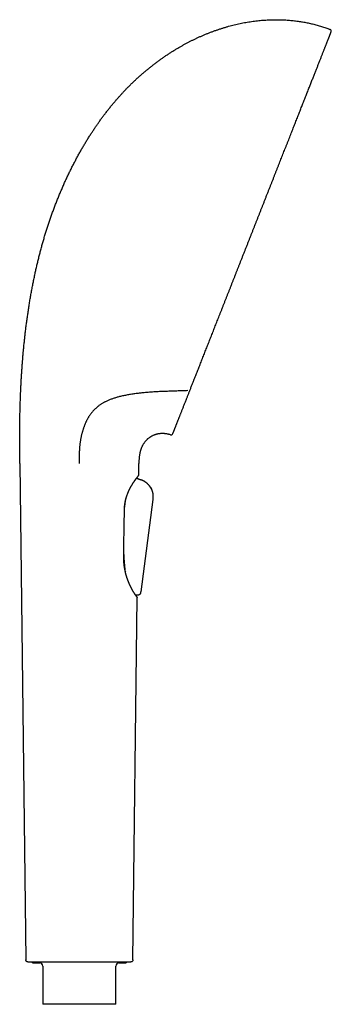
# Model space of a CAD drawing. Units: millimetres. Extents: x 8 to 614, y 12 to 646.
# Drawn here: x 535 to 614, y 397 to 646 of the extents above; entities that cross this region are included whole.
import ezdxf

# ---------------------------------------------------------------- set-up
doc = ezdxf.new("R2010")
doc.units = ezdxf.units.MM

msp = doc.modelspace()

# ---------------------------------------------------------------- linework, layer by layer
at = {"color": 7, "linetype": 'Continuous', "lineweight": 30}
for p, q in [((535.43, 533.63), (536.93, 408.21)), ((565.4, 530.69), (565.43, 533.63)), ((564.88, 529.91), (564.88, 529.93)), ((564.88, 529.91), (565.88, 529.51)), ((565.71, 529.58), (564.88, 529.91)), ((565.88, 529.51), (565.71, 529.58)), ((565.88, 529.51), (565.88, 529.51)), ((565.88, 529.51), (565.88, 529.51)), ((562.23, 524.86), (562.27, 525.04)), ((568.69, 527.03), (568.68, 527.04)), ((569, 524.51), (565.9, 501.16)), ((569, 524.51), (565.9, 501.16)), ((561.66, 511), (561.63, 511.45)), ((562.01, 506.43), (562.03, 506.25)), ((565.06, 500.34), (565.06, 500.34)), ((565.9, 501.16), (565.9, 501.16)), ((565.9, 501.16), (565.9, 501.16)), ((563.94, 408.21), (565.03, 499.7)), ((565.03, 499.7), (565.03, 499.71)), ((538.73, 407.51), (540.45, 407.48)), ((541.23, 406.68), (541.23, 397.01)), ((559.63, 397.01), (559.63, 406.68)), ((560.42, 407.48), (562.13, 407.51)), ((559.63, 397.01), (541.23, 397.01))]:
    msp.add_line(p, q, dxfattribs=at)
at = {"color": 7, "linetype": 'Continuous', "lineweight": 30, "flags": 128}
msp.add_lwpolyline([(565.03, 499.74), (565.03, 499.73), (565.03, 499.7)], dxfattribs=at)
at = {"color": 7, "linetype": 'Continuous', "lineweight": 30}
for centre, radius, start, end in [((613.47, 642.78), 0.5, 338.52, 69.3084), ((573.54, 541.33), 0.5, 253.5774, 338.52), ((565.1, 530.69), 0.3, 324.7601, 359.3175), ((538.74, 407.81), 0.3, 198.4872, 269), ((540.43, 406.68), 0.8, 0, 89), ((560.43, 406.68), 0.8, 91, 180), ((562.13, 407.81), 0.3, 271, 341.565)]:
    msp.add_arc(centre, radius, start, end, dxfattribs=at)
for points, knots in [([(535.66, 552.51), (535.68, 552.82), (535.71, 553.46), (535.76, 554.43), (535.82, 555.4), (535.88, 556.39), (535.95, 557.38), (536.02, 558.37), (536.09, 559.34), (536.17, 560.31), (536.25, 561.28), (536.34, 562.25), (536.44, 563.28), (536.55, 564.35), (536.67, 565.46), (536.8, 566.58), (536.93, 567.71), (537.08, 568.84), (537.23, 569.98), (537.39, 571.12), (537.56, 572.27), (537.74, 573.42), (537.92, 574.58), (538.12, 575.74), (538.33, 576.9), (538.54, 578.06), (538.77, 579.23), (539.01, 580.4), (539.25, 581.53), (539.49, 582.62), (539.73, 583.66), (539.98, 584.71), (540.23, 585.76), (540.5, 586.81), (540.78, 587.85), (541.07, 588.9), (541.36, 589.94), (541.67, 590.98), (541.99, 592.01), (542.31, 593.04), (542.64, 594.06), (542.99, 595.08), (543.33, 596.08), (543.69, 597.08), (544.06, 598.08), (544.44, 599.08), (544.84, 600.09), (545.24, 601.09), (545.65, 602.09), (546.07, 603.08), (546.5, 604.06), (546.94, 605.04), (547.39, 606.01), (547.85, 606.98), (548.32, 607.94), (548.8, 608.89), (549.29, 609.83), (549.78, 610.77), (550.28, 611.67), (550.76, 612.54), (551.24, 613.38), (551.73, 614.21), (552.22, 615.03), (552.72, 615.84), (553.21, 616.62), (553.7, 617.37), (554.17, 618.08), (554.65, 618.79), (555.13, 619.49), (555.62, 620.18), (556.12, 620.87), (556.63, 621.57), (557.18, 622.28), (557.74, 623.01), (558.31, 623.73), (558.89, 624.43), (559.45, 625.09), (559.98, 625.7), (560.48, 626.27), (560.98, 626.83), (561.49, 627.38), (562, 627.92), (562.55, 628.49), (563.14, 629.08), (563.76, 629.69), (564.39, 630.3), (565.03, 630.89), (565.67, 631.48), (566.33, 632.06), (567, 632.62), (567.66, 633.18), (568.33, 633.72), (569.01, 634.25), (569.68, 634.77), (570.35, 635.27), (571.04, 635.77), (571.73, 636.25), (572.44, 636.73), (573.15, 637.2), (573.86, 637.65), (574.57, 638.1), (575.29, 638.53), (575.99, 638.93), (576.65, 639.3), (577.29, 639.65), (577.92, 639.99), (578.56, 640.32), (579.2, 640.63), (579.85, 640.94), (580.52, 641.25), (581.21, 641.56), (581.92, 641.87), (582.64, 642.17), (583.36, 642.45), (584.08, 642.72), (584.81, 642.98), (585.53, 643.23), (586.26, 643.47), (586.98, 643.7), (587.71, 643.91), (588.43, 644.11), (589.15, 644.3), (589.86, 644.47), (590.59, 644.64), (591.32, 644.79), (592.05, 644.94), (592.78, 645.07), (593.51, 645.18), (594.24, 645.29), (594.97, 645.38), (595.69, 645.46), (596.4, 645.53), (597.1, 645.58), (597.76, 645.63), (598.4, 645.66), (599.04, 645.68), (599.68, 645.69), (600.32, 645.69), (600.96, 645.68), (601.59, 645.66), (602.02, 645.64), (602.23, 645.63)], [0, 0, 0, 0, 0.007523, 0.015135, 0.022834, 0.030615, 0.038477, 0.046416, 0.05397, 0.061587, 0.069266, 0.077003, 0.084797, 0.09356, 0.102388, 0.111276, 0.120223, 0.129225, 0.138278, 0.14738, 0.156528, 0.165719, 0.17495, 0.184217, 0.193519, 0.202853, 0.212215, 0.221602, 0.231014, 0.239482, 0.247966, 0.256463, 0.264971, 0.273489, 0.282015, 0.290547, 0.299066, 0.307588, 0.316113, 0.324638, 0.333163, 0.341534, 0.349903, 0.358267, 0.366626, 0.375148, 0.383663, 0.392169, 0.400664, 0.409148, 0.417619, 0.426076, 0.434518, 0.442944, 0.451353, 0.459743, 0.468115, 0.476466, 0.484796, 0.492412, 0.500009, 0.507586, 0.515143, 0.522678, 0.530192, 0.536951, 0.543692, 0.550414, 0.557116, 0.563799, 0.570462, 0.577105, 0.584389, 0.591648, 0.598882, 0.60609, 0.613273, 0.61924, 0.625188, 0.631119, 0.637031, 0.642927, 0.648804, 0.655709, 0.66259, 0.669446, 0.676279, 0.683212, 0.690119, 0.697003, 0.703862, 0.710697, 0.717386, 0.724052, 0.730695, 0.737315, 0.744047, 0.750754, 0.757438, 0.764099, 0.770735, 0.777349, 0.783939, 0.789658, 0.795359, 0.801043, 0.80671, 0.81236, 0.817992, 0.823608, 0.829766, 0.835903, 0.842021, 0.848119, 0.854197, 0.860256, 0.866295, 0.872316, 0.878318, 0.884302, 0.890161, 0.896003, 0.901828, 0.907637, 0.913535, 0.919417, 0.925282, 0.931132, 0.936967, 0.942684, 0.948387, 0.954077, 0.959755, 0.964814, 0.969864, 0.974906, 0.979939, 0.984965, 0.989983, 0.994995, 1, 1, 1, 1]), ([(602.23, 645.63), (602.43, 645.62), (602.84, 645.59), (603.45, 645.54), (604.06, 645.49), (604.67, 645.42), (605.28, 645.35), (605.87, 645.26), (606.45, 645.17), (607.02, 645.08), (607.58, 644.97), (608.15, 644.86), (608.71, 644.73), (609.27, 644.6), (609.83, 644.46), (610.39, 644.31), (610.94, 644.15), (611.49, 643.99), (612.03, 643.82), (612.57, 643.64), (613.11, 643.45), (613.47, 643.32), (613.64, 643.25)], [0, 0, 0, 0, 0.052404, 0.104755, 0.15706, 0.209325, 0.261555, 0.313757, 0.362956, 0.412142, 0.461319, 0.510494, 0.559674, 0.608863, 0.658069, 0.707298, 0.756557, 0.805852, 0.854309, 0.902815, 0.951376, 1, 1, 1, 1]), ([(580.89, 558.64), (580.97, 558.83), (581.12, 559.22), (581.36, 559.82), (581.59, 560.42), (581.83, 561.02), (582.07, 561.63), (582.31, 562.24), (582.55, 562.84), (582.78, 563.43), (583.01, 564.03), (583.25, 564.63), (583.49, 565.24), (583.73, 565.85), (583.97, 566.47), (584.22, 567.09), (584.46, 567.71), (584.71, 568.34), (584.96, 568.97), (585.2, 569.6), (585.45, 570.23), (585.71, 570.88), (585.98, 571.56), (586.25, 572.26), (586.53, 572.96), (586.81, 573.67), (587.09, 574.38), (587.36, 575.08), (587.63, 575.77), (587.9, 576.45), (588.17, 577.13), (588.44, 577.82), (588.71, 578.51), (588.98, 579.2), (589.26, 579.9), (589.53, 580.59), (589.81, 581.29), (590.08, 581.99), (590.35, 582.68), (590.62, 583.37), (590.9, 584.07), (591.18, 584.78), (591.47, 585.51), (591.76, 586.27), (592.06, 587.02), (592.36, 587.77), (592.65, 588.53), (592.95, 589.27), (593.23, 590), (593.51, 590.71), (593.79, 591.43), (594.08, 592.14), (594.36, 592.85), (594.64, 593.57), (594.92, 594.28), (595.2, 594.99), (595.48, 595.7), (595.75, 596.41), (596.03, 597.11), (596.3, 597.81), (596.58, 598.5), (596.86, 599.21), (597.15, 599.94), (597.44, 600.69), (597.73, 601.43), (598.02, 602.17), (598.31, 602.91), (598.6, 603.63), (598.87, 604.33), (599.15, 605.02), (599.42, 605.71), (599.68, 606.39), (599.95, 607.08), (600.22, 607.75), (600.48, 608.43), (600.75, 609.1), (601.01, 609.76), (601.27, 610.42), (601.53, 611.08), (601.78, 611.72), (602.03, 612.36), (602.29, 613.02), (602.55, 613.68), (602.82, 614.36), (603.09, 615.04), (603.35, 615.71), (603.61, 616.37), (603.86, 617.01), (604.11, 617.64), (604.35, 618.25), (604.59, 618.86), (604.82, 619.46), (605.06, 620.05), (605.29, 620.64), (605.52, 621.22), (605.75, 621.8), (605.97, 622.37), (606.19, 622.93), (606.41, 623.48), (606.62, 624.03), (606.83, 624.56), (607.05, 625.11), (607.27, 625.66), (607.49, 626.22), (607.7, 626.78), (607.92, 627.32), (608.13, 627.86), (608.33, 628.37), (608.53, 628.88), (608.72, 629.36), (608.91, 629.84), (609.09, 630.31), (609.28, 630.77), (609.45, 631.22), (609.63, 631.67), (609.8, 632.11), (609.97, 632.54), (610.14, 632.96), (610.3, 633.37), (610.46, 633.77), (610.61, 634.16), (610.76, 634.55), (610.92, 634.95), (611.08, 635.34), (611.23, 635.73), (611.38, 636.1), (611.52, 636.47), (611.66, 636.82), (611.79, 637.15), (611.91, 637.47), (612.03, 637.78), (612.15, 638.08), (612.27, 638.37), (612.38, 638.65), (612.48, 638.92), (612.59, 639.18), (612.69, 639.44), (612.78, 639.68), (612.87, 639.91), (612.96, 640.13), (613.04, 640.34), (613.12, 640.55), (613.2, 640.75), (613.28, 640.95), (613.36, 641.14), (613.42, 641.31), (613.49, 641.48), (613.55, 641.63), (613.6, 641.76), (613.65, 641.89), (613.7, 642), (613.74, 642.11), (613.77, 642.2), (613.81, 642.29), (613.84, 642.36), (613.86, 642.42), (613.88, 642.48), (613.9, 642.52), (613.92, 642.56), (613.92, 642.58), (613.93, 642.6), (613.93, 642.6), (613.93, 642.6)], [0, 0, 0, 0, 0.006662, 0.01331, 0.019945, 0.026569, 0.033183, 0.039789, 0.046011, 0.052228, 0.058442, 0.064646, 0.070819, 0.076988, 0.083155, 0.089319, 0.095484, 0.101649, 0.107707, 0.113767, 0.119832, 0.125902, 0.132463, 0.139019, 0.145571, 0.152121, 0.15867, 0.165219, 0.171396, 0.177575, 0.183759, 0.189947, 0.196128, 0.202305, 0.208478, 0.214648, 0.220817, 0.226987, 0.233047, 0.23911, 0.245176, 0.251248, 0.257793, 0.264333, 0.270869, 0.277402, 0.283933, 0.290464, 0.296623, 0.302785, 0.308951, 0.315119, 0.321277, 0.32743, 0.333579, 0.339726, 0.345871, 0.352016, 0.358052, 0.364091, 0.370133, 0.376179, 0.3827, 0.389215, 0.395725, 0.402233, 0.408739, 0.415245, 0.421381, 0.427519, 0.433661, 0.439807, 0.445947, 0.452081, 0.458212, 0.464341, 0.470469, 0.476597, 0.482616, 0.488638, 0.494664, 0.500694, 0.507203, 0.513706, 0.520206, 0.526703, 0.533199, 0.539696, 0.545823, 0.551952, 0.558086, 0.564225, 0.570363, 0.576496, 0.582625, 0.588754, 0.594881, 0.601009, 0.607029, 0.613053, 0.61908, 0.625112, 0.631636, 0.638155, 0.644671, 0.651185, 0.657699, 0.664214, 0.67036, 0.676509, 0.682663, 0.688823, 0.694986, 0.701144, 0.707299, 0.713452, 0.719605, 0.725759, 0.731804, 0.737853, 0.743905, 0.749963, 0.756506, 0.763043, 0.769577, 0.776108, 0.782639, 0.789169, 0.795329, 0.801492, 0.807659, 0.81383, 0.819998, 0.826161, 0.832321, 0.838478, 0.844635, 0.850791, 0.856839, 0.86289, 0.868944, 0.875004, 0.881543, 0.888077, 0.894606, 0.901133, 0.907659, 0.914185, 0.92034, 0.926497, 0.932659, 0.938826, 0.944994, 0.951158, 0.957318, 0.963476, 0.969632, 0.975789, 0.981837, 0.987887, 0.993941, 1, 1, 1, 1]), ([(578.35, 552.18), (578.4, 552.31), (578.51, 552.57), (578.66, 552.98), (578.82, 553.38), (578.98, 553.78), (579.13, 554.17), (579.24, 554.44), (579.3, 554.6), (579.32, 554.65), (579.34, 554.69), (579.36, 554.74), (579.38, 554.79), (579.4, 554.85), (579.46, 555), (579.59, 555.32), (579.78, 555.8), (579.99, 556.35), (580.21, 556.91), (580.44, 557.48), (580.66, 558.05), (580.82, 558.44), (580.89, 558.64)], [0, 0, 0, 0, 0.066669, 0.133599, 0.200799, 0.268279, 0.3279, 0.387752, 0.395292, 0.402837, 0.410385, 0.417937, 0.425493, 0.43403, 0.443927, 0.49835, 0.581977, 0.665575, 0.74916, 0.832748, 0.916356, 1, 1, 1, 1]), ([(535.43, 533.63), (535.43, 533.77), (535.43, 534.03), (535.42, 534.44), (535.42, 534.86), (535.41, 535.29), (535.41, 535.73), (535.4, 536.17), (535.4, 536.61), (535.4, 537.06), (535.39, 537.51), (535.39, 537.97), (535.39, 538.45), (535.39, 538.97), (535.39, 539.51), (535.39, 540.07), (535.39, 540.63), (535.39, 541.21), (535.39, 541.79), (535.39, 542.38), (535.4, 543.02), (535.41, 543.69), (535.42, 544.4), (535.43, 545.12), (535.44, 545.85), (535.46, 546.6), (535.48, 547.36), (535.5, 548.1), (535.52, 548.83), (535.54, 549.55), (535.57, 550.28), (535.6, 551.01), (535.63, 551.76), (535.65, 552.25), (535.66, 552.51)], [0, 0, 0, 0, 0.021008, 0.0426, 0.064769, 0.087506, 0.110803, 0.134651, 0.157635, 0.181096, 0.205027, 0.229421, 0.254271, 0.282537, 0.311353, 0.340711, 0.3706, 0.401013, 0.431939, 0.46337, 0.495295, 0.532375, 0.570077, 0.608385, 0.647287, 0.686768, 0.726816, 0.767416, 0.805108, 0.843242, 0.881808, 0.920797, 0.960197, 1, 1, 1, 1]), ([(577.42, 549.82), (577.46, 549.92), (577.54, 550.13), (577.67, 550.45), (577.8, 550.77), (577.93, 551.11), (578.07, 551.46), (578.21, 551.81), (578.3, 552.06), (578.35, 552.18)], [0, 0, 0, 0, 0.137451, 0.276669, 0.417675, 0.560492, 0.705138, 0.851635, 1, 1, 1, 1]), ([(570.67, 551.75), (570.43, 551.73), (569.95, 551.71), (569.23, 551.67), (568.51, 551.62), (567.8, 551.57), (567.1, 551.51), (566.47, 551.45), (565.93, 551.39), (565.47, 551.34), (564.98, 551.28), (564.46, 551.22), (563.91, 551.14), (563.36, 551.05), (562.82, 550.96), (562.3, 550.87), (561.79, 550.76), (561.3, 550.66), (560.82, 550.55), (560.37, 550.43), (559.95, 550.32), (559.56, 550.2), (559.17, 550.08), (558.79, 549.95), (558.41, 549.81), (558.04, 549.67), (557.67, 549.51), (557.34, 549.36), (557.02, 549.21), (556.74, 549.06), (556.46, 548.9), (556.18, 548.74), (555.91, 548.57), (555.64, 548.39), (555.38, 548.21), (555.14, 548.03), (554.93, 547.85), (554.73, 547.69), (554.54, 547.52), (554.36, 547.35), (554.17, 547.17), (553.99, 546.98), (553.82, 546.79), (553.64, 546.58), (553.47, 546.37), (553.3, 546.15), (553.14, 545.93), (553.03, 545.77), (552.98, 545.69)], [0, 0, 0, 0, 0.034255, 0.068512, 0.10277, 0.137024, 0.171338, 0.205652, 0.228456, 0.25126, 0.274063, 0.301819, 0.329578, 0.357339, 0.385097, 0.412851, 0.43855, 0.464253, 0.489954, 0.515652, 0.537336, 0.559022, 0.580708, 0.602391, 0.624205, 0.646024, 0.667843, 0.689656, 0.707449, 0.725246, 0.743042, 0.760834, 0.778747, 0.796664, 0.814581, 0.832493, 0.846301, 0.860113, 0.873924, 0.887731, 0.901683, 0.915638, 0.929593, 0.943544, 0.957655, 0.971773, 0.98589, 1, 1, 1, 1]), ([(571.77, 551.79), (571.59, 551.78), (571.22, 551.77), (570.85, 551.75), (570.67, 551.75)], [0, 0, 0, 0, 0.503049, 1, 1, 1, 1]), ([(577.75, 552), (577.35, 551.98), (576.55, 551.95), (575.35, 551.91), (574.15, 551.87), (572.96, 551.83), (572.17, 551.8), (571.77, 551.79)], [0, 0, 0, 0, 0.200562, 0.401378, 0.601919, 0.801612, 1, 1, 1, 1]), ([(574.01, 541.15), (574.01, 541.15), (574.01, 541.15), (574.02, 541.16), (574.02, 541.18), (574.04, 541.22), (574.05, 541.26), (574.07, 541.3), (574.1, 541.37), (574.12, 541.44), (574.16, 541.52), (574.19, 541.62), (574.24, 541.72), (574.28, 541.84), (574.33, 541.97), (574.39, 542.11), (574.45, 542.26), (574.51, 542.42), (574.57, 542.58), (574.64, 542.76), (574.72, 542.95), (574.8, 543.15), (574.88, 543.35), (574.96, 543.55), (575.04, 543.76), (575.12, 543.98), (575.21, 544.2), (575.3, 544.44), (575.4, 544.68), (575.49, 544.92), (575.59, 545.17), (575.69, 545.41), (575.78, 545.66), (575.89, 545.92), (575.99, 546.18), (576.11, 546.47), (576.23, 546.79), (576.37, 547.14), (576.51, 547.5), (576.65, 547.87), (576.8, 548.24), (576.95, 548.63), (577.11, 549.01), (577.26, 549.41), (577.37, 549.69), (577.42, 549.82)], [0, 0, 0, 0, 0.02231, 0.044611, 0.066907, 0.089203, 0.111502, 0.133808, 0.156126, 0.180693, 0.205283, 0.229902, 0.254544, 0.279142, 0.303722, 0.328291, 0.352852, 0.377411, 0.401974, 0.426106, 0.450251, 0.474414, 0.4986, 0.520947, 0.543272, 0.565579, 0.587871, 0.610153, 0.632428, 0.654701, 0.675119, 0.695541, 0.715969, 0.736408, 0.757022, 0.777813, 0.802736, 0.827637, 0.852521, 0.877394, 0.902261, 0.926683, 0.95111, 0.975548, 1, 1, 1, 1]), ([(552.98, 545.69), (552.93, 545.62), (552.84, 545.48), (552.7, 545.25), (552.57, 545.03), (552.44, 544.8), (552.32, 544.57), (552.21, 544.33), (552.09, 544.09), (551.97, 543.83), (551.86, 543.56), (551.75, 543.3), (551.65, 543.03), (551.55, 542.76), (551.45, 542.48), (551.36, 542.19), (551.27, 541.91), (551.19, 541.63), (551.11, 541.34), (551.03, 541.04), (550.96, 540.73), (550.88, 540.4), (550.81, 540.07), (550.75, 539.72), (550.69, 539.36), (550.63, 538.99), (550.58, 538.62), (550.53, 538.24), (550.49, 537.83), (550.46, 537.37), (550.43, 536.88), (550.4, 536.37), (550.38, 535.84), (550.37, 535.3), (550.37, 534.75), (550.36, 534.19), (550.36, 533.82), (550.36, 533.63)], [0, 0, 0, 0, 0.023435, 0.046657, 0.06966, 0.092441, 0.114999, 0.137333, 0.159442, 0.183504, 0.207298, 0.230829, 0.254102, 0.277123, 0.301274, 0.325161, 0.348795, 0.37219, 0.395359, 0.418318, 0.445126, 0.47169, 0.498037, 0.524197, 0.553835, 0.583311, 0.61267, 0.641956, 0.671212, 0.70955, 0.748004, 0.786659, 0.82839, 0.870528, 0.913143, 0.95629, 1, 1, 1, 1]), ([(573.4, 540.85), (573.32, 540.87), (573.15, 540.92), (572.89, 540.98), (572.63, 541.04), (572.38, 541.08), (572.14, 541.11), (571.89, 541.14), (571.64, 541.15), (571.39, 541.16), (571.13, 541.15), (570.87, 541.14), (570.62, 541.11), (570.37, 541.08), (570.13, 541.03), (569.88, 540.97), (569.64, 540.9), (569.41, 540.83), (569.18, 540.74), (568.96, 540.64), (568.75, 540.54), (568.55, 540.43), (568.36, 540.32), (568.18, 540.2), (568, 540.07), (567.82, 539.93), (567.65, 539.79), (567.49, 539.64), (567.32, 539.47), (567.16, 539.3), (567.01, 539.13), (566.87, 538.94), (566.73, 538.75), (566.6, 538.55), (566.47, 538.35), (566.35, 538.13), (566.24, 537.91), (566.13, 537.67), (566.03, 537.44), (565.94, 537.19), (565.87, 536.95), (565.8, 536.71), (565.74, 536.48), (565.68, 536.25), (565.64, 536), (565.59, 535.75), (565.56, 535.5), (565.52, 535.22), (565.49, 534.93), (565.47, 534.62), (565.45, 534.3), (565.44, 533.97), (565.43, 533.75), (565.43, 533.63)], [0, 0, 0, 0, 0.0208905, 0.0413961, 0.0615352, 0.0813259, 0.1007866, 0.1199355, 0.1387906, 0.1592133, 0.1793262, 0.1991528, 0.2187166, 0.2380404, 0.2577094, 0.277172, 0.296452, 0.3155721, 0.3345549, 0.353422, 0.3721943, 0.3893366, 0.4064313, 0.4234929, 0.4405354, 0.4575722, 0.4746162, 0.4925935, 0.5106063, 0.5286679, 0.546791, 0.5649876, 0.5832695, 0.601648, 0.6201334, 0.6396254, 0.6592578, 0.6790614, 0.699098, 0.7194324, 0.7401285, 0.7582035, 0.7766284, 0.7954407, 0.8146768, 0.834372, 0.8545605, 0.8752755, 0.8987082, 0.9228579, 0.9477644, 0.9734661, 1, 1, 1, 1]), ([(561.8, 521.91), (561.8, 521.96), (561.8, 522.08), (561.81, 522.27), (561.82, 522.48), (561.83, 522.69), (561.85, 522.89), (561.87, 523.08), (561.89, 523.26), (561.92, 523.44), (561.94, 523.62), (561.98, 523.8), (562.01, 523.98), (562.04, 524.15), (562.08, 524.31), (562.12, 524.46), (562.15, 524.61), (562.18, 524.74), (562.22, 524.85), (562.25, 524.97), (562.28, 525.07), (562.31, 525.17), (562.34, 525.28), (562.38, 525.38), (562.43, 525.52), (562.49, 525.71), (562.57, 525.93), (562.65, 526.12), (562.71, 526.27), (562.76, 526.39), (562.82, 526.51), (562.87, 526.63), (562.92, 526.75), (562.97, 526.86), (563.02, 526.95), (563.07, 527.05), (563.11, 527.13), (563.14, 527.19), (563.17, 527.24), (563.18, 527.28), (563.2, 527.31), (563.21, 527.34), (563.22, 527.36), (563.23, 527.37), (563.24, 527.39), (563.25, 527.41), (563.27, 527.44), (563.28, 527.47), (563.3, 527.5), (563.32, 527.53), (563.35, 527.59), (563.39, 527.66), (563.44, 527.75), (563.49, 527.85), (563.55, 527.94), (563.6, 528.03), (563.65, 528.12), (563.71, 528.21), (563.76, 528.29), (563.81, 528.38), (563.86, 528.46), (563.92, 528.55), (563.97, 528.63), (564.01, 528.7), (564.06, 528.77), (564.11, 528.85), (564.16, 528.93), (564.22, 529.01), (564.28, 529.09), (564.33, 529.17), (564.37, 529.23), (564.41, 529.28), (564.44, 529.33), (564.48, 529.38), (564.51, 529.43), (564.54, 529.47), (564.57, 529.51), (564.6, 529.55), (564.62, 529.58), (564.64, 529.61), (564.66, 529.63), (564.68, 529.65), (564.69, 529.68), (564.71, 529.7), (564.73, 529.73), (564.75, 529.76), (564.78, 529.79), (564.81, 529.84), (564.85, 529.88), (564.88, 529.93), (564.92, 529.98), (564.95, 530.02), (564.98, 530.06), (565.01, 530.1), (565.04, 530.13), (565.07, 530.17), (565.1, 530.21), (565.13, 530.25), (565.15, 530.28), (565.17, 530.3), (565.19, 530.33), (565.21, 530.35), (565.22, 530.36), (565.24, 530.38), (565.25, 530.4), (565.27, 530.42), (565.28, 530.44), (565.3, 530.46), (565.31, 530.47), (565.32, 530.49), (565.33, 530.5), (565.34, 530.51), (565.34, 530.52), (565.35, 530.52), (565.35, 530.52)], [0, 0, 0, 0, 0.009388, 0.024274, 0.038714, 0.052709, 0.066264, 0.079149, 0.091614, 0.103659, 0.115283, 0.128569, 0.141259, 0.153352, 0.16485, 0.175753, 0.186061, 0.195345, 0.204085, 0.21228, 0.219968, 0.227626, 0.235394, 0.243274, 0.251265, 0.26837, 0.285968, 0.304061, 0.314141, 0.324369, 0.334746, 0.345262, 0.355398, 0.364865, 0.373662, 0.381995, 0.38962, 0.396537, 0.400282, 0.40378, 0.406923, 0.409456, 0.410905, 0.412135, 0.413744, 0.415826, 0.418381, 0.42135, 0.424689, 0.428141, 0.43169, 0.440534, 0.44993, 0.45988, 0.469232, 0.479027, 0.489025, 0.498711, 0.508067, 0.517094, 0.527674, 0.53776, 0.547352, 0.556449, 0.565541, 0.575205, 0.585444, 0.596554, 0.60827, 0.620594, 0.628141, 0.635889, 0.643392, 0.650406, 0.658784, 0.666337, 0.673062, 0.678961, 0.684048, 0.68874, 0.693226, 0.69674, 0.700803, 0.705475, 0.710755, 0.716643, 0.723139, 0.730244, 0.741345, 0.752201, 0.762638, 0.772657, 0.782256, 0.791435, 0.800195, 0.811586, 0.822957, 0.834616, 0.846562, 0.854315, 0.862185, 0.870172, 0.878277, 0.886755, 0.895952, 0.90587, 0.916511, 0.926681, 0.937435, 0.948773, 0.960697, 0.973209, 0.98631, 1, 1, 1, 1]), ([(569, 524.51), (569.01, 524.56), (569.02, 524.67), (569.04, 524.84), (569.06, 525.01), (569.07, 525.18), (569.07, 525.35), (569.07, 525.52), (569.06, 525.69), (569.04, 525.86), (569.01, 526.04), (568.98, 526.21), (568.93, 526.39), (568.88, 526.56), (568.81, 526.74), (568.74, 526.91), (568.66, 527.08), (568.57, 527.26), (568.48, 527.42), (568.38, 527.58), (568.27, 527.74), (568.15, 527.9), (568.02, 528.07), (567.88, 528.23), (567.73, 528.38), (567.57, 528.52), (567.42, 528.66), (567.26, 528.78), (567.09, 528.9), (566.92, 529.01), (566.75, 529.11), (566.58, 529.2), (566.4, 529.29), (566.23, 529.37), (566.05, 529.44), (565.94, 529.49), (565.88, 529.51)], [0, 0, 0, 0, 0.0259392, 0.0519907, 0.0782274, 0.1047386, 0.1316286, 0.1589509, 0.1851322, 0.2117533, 0.2388549, 0.2664594, 0.2945457, 0.3230881, 0.3520611, 0.381437, 0.4111604, 0.44116, 0.4708218, 0.5006085, 0.5304485, 0.5602676, 0.5940299, 0.6275527, 0.6607289, 0.6934876, 0.7257667, 0.7575008, 0.7886332, 0.819173, 0.8505606, 0.881345, 0.9115507, 0.9413025, 0.9707439, 1, 1, 1, 1]), ([(568.58, 527.25), (568.57, 527.25), (568.56, 527.27), (568.54, 527.31), (568.52, 527.35), (568.5, 527.39), (568.47, 527.43), (568.44, 527.48), (568.41, 527.53), (568.37, 527.6), (568.32, 527.68), (568.25, 527.77), (568.18, 527.86), (568.1, 527.97), (567.99, 528.1), (567.86, 528.24), (567.73, 528.37), (567.6, 528.5), (567.47, 528.61), (567.34, 528.72), (567.24, 528.8), (567.15, 528.86), (567.09, 528.9), (567.03, 528.94), (566.96, 528.99), (566.88, 529.04), (566.79, 529.09), (566.68, 529.15), (566.57, 529.21), (566.44, 529.27), (566.31, 529.33), (566.16, 529.39), (566.03, 529.45), (565.95, 529.48), (565.92, 529.49)], [0, 0, 0, 0, 0.008245, 0.019031, 0.031915, 0.045804, 0.060653, 0.076461, 0.09323, 0.110958, 0.140745, 0.172574, 0.204427, 0.235915, 0.291147, 0.344992, 0.397339, 0.448291, 0.495807, 0.542418, 0.588073, 0.609255, 0.63022, 0.651044, 0.673565, 0.69855, 0.729264, 0.762868, 0.799254, 0.838312, 0.880008, 0.924365, 0.97144, 1, 1, 1, 1]), ([(568.36, 527.61), (568.4, 527.55), (568.47, 527.43), (568.55, 527.29), (568.6, 527.21), (568.6, 527.2)], [0, 0, 0, 0, 0.439515, 0.900584, 1, 1, 1, 1]), ([(561.81, 522.26), (561.81, 522.33), (561.84, 522.52), (561.88, 522.81), (561.92, 523.13), (561.97, 523.44), (562.02, 523.76), (562.08, 524.08), (562.13, 524.36), (562.18, 524.63), (562.22, 524.78), (562.23, 524.86)], [0, 0, 0, 0, 0.084547, 0.204636, 0.324763, 0.444851, 0.566356, 0.687901, 0.809403, 0.904659, 1, 1, 1, 1]), ([(561.61, 510.38), (561.64, 512.1), (561.7, 515.95), (561.76, 519.79), (561.8, 521.91)], [0, 0, 0, 0, 0.449194, 1, 1, 1, 1]), ([(565.03, 499.71), (565.03, 499.71), (565.03, 499.72), (565.02, 499.74), (565.02, 499.77), (565.01, 499.8), (565, 499.82), (565, 499.84), (564.99, 499.85), (564.99, 499.86), (564.98, 499.86), (564.98, 499.87), (564.97, 499.88), (564.97, 499.89), (564.96, 499.89), (564.96, 499.9), (564.96, 499.9), (564.95, 499.9), (564.95, 499.91), (564.95, 499.91), (564.94, 499.92), (564.93, 499.93), (564.92, 499.94), (564.91, 499.95), (564.9, 499.96), (564.9, 499.98), (564.89, 499.99), (564.88, 500), (564.87, 500.01), (564.85, 500.03), (564.84, 500.05), (564.83, 500.07), (564.81, 500.08), (564.8, 500.1), (564.78, 500.12), (564.77, 500.14), (564.75, 500.17), (564.73, 500.19), (564.71, 500.22), (564.69, 500.25), (564.67, 500.27), (564.66, 500.3), (564.64, 500.32), (564.62, 500.34), (564.61, 500.36), (564.59, 500.39), (564.57, 500.41), (564.55, 500.44), (564.53, 500.47), (564.51, 500.5), (564.49, 500.54), (564.46, 500.58), (564.43, 500.62), (564.41, 500.66), (564.38, 500.7), (564.35, 500.75), (564.32, 500.78), (564.3, 500.82), (564.28, 500.85), (564.27, 500.88), (564.25, 500.9), (564.24, 500.92), (564.22, 500.95), (564.2, 500.98), (564.18, 501.02), (564.15, 501.06), (564.12, 501.11), (564.09, 501.16), (564.05, 501.22), (564.02, 501.28), (563.98, 501.34), (563.95, 501.39), (563.92, 501.45), (563.88, 501.51), (563.84, 501.58), (563.8, 501.65), (563.77, 501.71), (563.74, 501.76), (563.73, 501.79), (563.72, 501.81), (563.71, 501.83), (563.7, 501.85), (563.69, 501.86), (563.67, 501.89), (563.66, 501.92), (563.63, 501.97), (563.6, 502.03), (563.56, 502.11), (563.51, 502.19), (563.47, 502.28), (563.42, 502.38), (563.37, 502.48), (563.33, 502.57), (563.29, 502.65), (563.25, 502.73), (563.21, 502.8), (563.18, 502.87), (563.16, 502.93), (563.14, 502.97), (563.12, 503.01), (563.11, 503.03), (563.1, 503.06), (563.09, 503.08), (563.07, 503.11), (563.06, 503.15), (563.04, 503.19), (563.02, 503.24), (563, 503.29), (562.97, 503.35), (562.94, 503.42), (562.9, 503.52), (562.85, 503.64), (562.81, 503.75), (562.77, 503.84), (562.74, 503.91), (562.72, 503.96), (562.7, 504.01), (562.69, 504.06), (562.67, 504.11), (562.65, 504.16), (562.64, 504.2), (562.62, 504.23), (562.61, 504.26), (562.6, 504.29), (562.59, 504.32), (562.58, 504.35), (562.56, 504.4), (562.54, 504.45), (562.53, 504.51), (562.51, 504.57), (562.49, 504.63), (562.46, 504.72), (562.41, 504.84), (562.37, 505), (562.33, 505.13), (562.29, 505.25), (562.26, 505.35), (562.24, 505.44), (562.21, 505.52), (562.19, 505.59), (562.18, 505.65), (562.16, 505.7), (562.16, 505.74), (562.15, 505.76), (562.14, 505.79), (562.13, 505.83), (562.12, 505.87), (562.1, 505.93), (562.09, 506.01), (562.06, 506.11), (562.03, 506.25), (561.99, 506.42), (561.96, 506.58), (561.93, 506.72), (561.91, 506.85), (561.88, 506.97), (561.86, 507.1), (561.84, 507.23), (561.82, 507.36), (561.8, 507.47), (561.79, 507.57), (561.77, 507.65), (561.76, 507.72), (561.76, 507.78), (561.75, 507.84), (561.74, 507.89), (561.74, 507.93), (561.73, 507.96), (561.73, 507.97), (561.73, 507.99), (561.73, 508), (561.73, 508.02), (561.72, 508.05), (561.72, 508.09), (561.71, 508.13), (561.71, 508.19), (561.7, 508.25), (561.69, 508.33), (561.69, 508.42), (561.68, 508.51), (561.67, 508.62), (561.66, 508.74), (561.65, 508.87), (561.64, 509), (561.63, 509.15), (561.63, 509.31), (561.62, 509.48), (561.62, 509.66), (561.61, 509.85), (561.61, 510.05), (561.61, 510.23), (561.61, 510.34), (561.61, 510.38)], [0, 0, 0, 0, 0.000136, 0.002026, 0.003933, 0.005822, 0.007383, 0.008535, 0.009328, 0.009696, 0.010083, 0.010977, 0.012106, 0.013515, 0.015629, 0.01821, 0.021268, 0.02481, 0.028777, 0.036466, 0.043802, 0.052078, 0.059855, 0.067134, 0.07438, 0.081055, 0.087191, 0.093099, 0.098853, 0.10583, 0.112566, 0.119063, 0.125445, 0.13094, 0.136957, 0.143498, 0.150532, 0.158254, 0.165331, 0.171763, 0.177549, 0.182733, 0.187706, 0.192564, 0.197306, 0.20215, 0.207047, 0.212361, 0.218102, 0.22426, 0.230809, 0.237338, 0.244213, 0.251358, 0.258253, 0.264801, 0.271002, 0.275631, 0.279966, 0.283861, 0.287314, 0.290323, 0.293059, 0.297655, 0.302801, 0.308496, 0.31474, 0.321534, 0.328884, 0.336861, 0.34294, 0.349345, 0.356077, 0.363137, 0.370523, 0.378237, 0.386197, 0.389806, 0.392852, 0.395335, 0.397257, 0.398715, 0.40027, 0.40309, 0.406369, 0.41005, 0.41697, 0.424516, 0.43269, 0.44149, 0.450686, 0.459698, 0.468498, 0.475233, 0.481838, 0.488313, 0.494601, 0.498954, 0.502657, 0.505709, 0.50811, 0.509686, 0.511666, 0.514155, 0.517154, 0.520664, 0.524607, 0.529011, 0.533463, 0.537833, 0.547461, 0.556669, 0.565456, 0.573956, 0.577753, 0.581539, 0.585315, 0.58908, 0.592834, 0.596475, 0.599649, 0.601908, 0.603823, 0.605468, 0.607599, 0.610415, 0.613916, 0.617844, 0.622117, 0.626315, 0.630433, 0.634471, 0.646016, 0.656854, 0.666985, 0.674261, 0.681082, 0.687269, 0.692802, 0.697682, 0.701907, 0.70548, 0.707409, 0.709236, 0.711272, 0.713543, 0.716203, 0.720331, 0.725189, 0.730776, 0.741626, 0.752813, 0.764335, 0.772239, 0.780293, 0.788497, 0.796852, 0.805242, 0.813095, 0.820334, 0.826958, 0.831568, 0.835826, 0.839732, 0.843285, 0.846487, 0.849259, 0.850745, 0.851919, 0.852779, 0.853577, 0.854853, 0.85659, 0.858807, 0.861502, 0.864677, 0.868867, 0.873675, 0.879102, 0.885148, 0.891812, 0.899096, 0.906998, 0.91552, 0.92466, 0.93442, 0.9448, 0.9558, 0.96742, 0.979662, 0.992526, 1, 1, 1, 1]), ([(562.01, 506.43), (562, 506.52), (561.99, 506.7), (561.96, 506.99), (561.94, 507.27), (561.91, 507.55), (561.89, 507.84), (561.86, 508.13), (561.84, 508.41), (561.81, 508.74), (561.78, 509.1), (561.75, 509.5), (561.73, 509.86), (561.71, 510.18), (561.68, 510.54), (561.67, 510.82), (561.66, 511)], [0, 0, 0, 0, 0.062827, 0.125679, 0.188535, 0.251368, 0.314666, 0.377964, 0.44026, 0.502556, 0.589705, 0.676871, 0.764025, 0.82301, 0.881996, 1, 1, 1, 1]), ([(565.9, 501.16), (565.89, 501.13), (565.88, 501.07), (565.87, 500.98), (565.85, 500.89), (565.82, 500.8), (565.78, 500.72), (565.74, 500.65), (565.7, 500.59), (565.64, 500.54), (565.59, 500.49), (565.52, 500.45), (565.46, 500.41), (565.39, 500.38), (565.31, 500.36), (565.23, 500.34), (565.15, 500.34), (565.07, 500.33), (564.99, 500.34), (564.9, 500.35), (564.81, 500.37), (564.76, 500.39), (564.74, 500.39)], [0, 0, 0, 0, 0.0571402, 0.1138839, 0.169963, 0.225296, 0.2799444, 0.3251693, 0.370276, 0.4154407, 0.4608586, 0.5066508, 0.5528906, 0.5996292, 0.6468699, 0.6945666, 0.7426567, 0.7910983, 0.839809, 0.8984843, 0.9573586, 1, 1, 1, 1]), ([(564.83, 500.06), (564.82, 500.08), (564.79, 500.19), (564.76, 500.3), (564.74, 500.39)], [0, 0, 0, 0, 0.175476, 1, 1, 1, 1]), ([(565.03, 499.7), (565.03, 499.71), (565.03, 499.72), (565.03, 499.73), (565.03, 499.74)], [0, 0, 0, 0, 0.374298, 1, 1, 1, 1]), ([(537.43, 407.71), (537.4, 407.71), (537.36, 407.72), (537.29, 407.73), (537.22, 407.76), (537.15, 407.79), (537.09, 407.84), (537.04, 407.89), (537, 407.95), (536.97, 408.01), (536.94, 408.08), (536.93, 408.14), (536.93, 408.19), (536.93, 408.21)], [0, 0, 0, 0, 0.086374, 0.176801, 0.270622, 0.36698, 0.464862, 0.563154, 0.655185, 0.745645, 0.833705, 0.91867, 1, 1, 1, 1]), ([(563.94, 408.21), (563.94, 408.19), (563.93, 408.14), (563.92, 408.07), (563.89, 408), (563.86, 407.94), (563.81, 407.88), (563.76, 407.83), (563.7, 407.78), (563.63, 407.75), (563.57, 407.73), (563.5, 407.72), (563.46, 407.71), (563.44, 407.71)], [0, 0, 0, 0, 0.0863735, 0.1768014, 0.2706217, 0.3669798, 0.4648621, 0.5631536, 0.6551854, 0.7456448, 0.8337046, 0.9186698, 1, 1, 1, 1]), ([(537.43, 407.71), (537.43, 407.71), (537.43, 407.71), (537.44, 407.71), (537.47, 407.71), (537.5, 407.71), (537.55, 407.71), (537.6, 407.71), (537.67, 407.71), (537.74, 407.71), (537.83, 407.71), (537.92, 407.71), (538.03, 407.71), (538.15, 407.71), (538.28, 407.71), (538.41, 407.71), (538.56, 407.71), (538.71, 407.71), (538.87, 407.71), (539.03, 407.71), (539.21, 407.71), (539.4, 407.71), (539.59, 407.71), (539.79, 407.71), (540.01, 407.71), (540.24, 407.71), (540.48, 407.71), (540.72, 407.71), (540.97, 407.71), (541.23, 407.71), (541.49, 407.71), (541.75, 407.71), (542.02, 407.71), (542.3, 407.71), (542.58, 407.71), (542.87, 407.71), (543.16, 407.71), (543.47, 407.71), (543.78, 407.71), (544.11, 407.71), (544.44, 407.71), (544.77, 407.71), (545.11, 407.71), (545.45, 407.71), (545.79, 407.71), (546.12, 407.71), (546.46, 407.71), (546.8, 407.71), (547.15, 407.71), (547.49, 407.71), (547.84, 407.71), (548.2, 407.71), (548.57, 407.71), (548.94, 407.71), (549.31, 407.71), (549.68, 407.71), (550.06, 407.71), (550.43, 407.71), (550.79, 407.71), (551.15, 407.71), (551.5, 407.71), (551.86, 407.71), (552.21, 407.71), (552.57, 407.71), (552.92, 407.71), (553.28, 407.71), (553.63, 407.71), (554, 407.71), (554.35, 407.71), (554.71, 407.71), (555.06, 407.71), (555.4, 407.71), (555.74, 407.71), (556.06, 407.71), (556.38, 407.71), (556.7, 407.71), (557.01, 407.71), (557.31, 407.71), (557.62, 407.71), (557.92, 407.71), (558.22, 407.71), (558.51, 407.71), (558.8, 407.71), (559.08, 407.71), (559.36, 407.71), (559.63, 407.71), (559.88, 407.71), (560.12, 407.71), (560.36, 407.71), (560.58, 407.71), (560.8, 407.71), (561.01, 407.71), (561.22, 407.71), (561.42, 407.71), (561.61, 407.71), (561.8, 407.71), (561.98, 407.71), (562.14, 407.71), (562.3, 407.71), (562.45, 407.71), (562.58, 407.71), (562.71, 407.71), (562.82, 407.71), (562.92, 407.71), (563.02, 407.71), (563.1, 407.71), (563.18, 407.71), (563.25, 407.71), (563.31, 407.71), (563.35, 407.71), (563.39, 407.71), (563.42, 407.71), (563.44, 407.71), (563.44, 407.71), (563.44, 407.71)], [0, 0, 0, 0, 0.0087686, 0.0175195, 0.0262595, 0.034995, 0.0437328, 0.0524795, 0.0612418, 0.0700141, 0.0791855, 0.0883439, 0.0974969, 0.106652, 0.115817, 0.1249995, 0.1337722, 0.1425267, 0.1512696, 0.1600077, 0.1687474, 0.1774955, 0.1862586, 0.1950308, 0.2042016, 0.2133588, 0.2225101, 0.2316631, 0.2408255, 0.2500049, 0.2587736, 0.2675243, 0.2762636, 0.2849982, 0.2937346, 0.3024795, 0.3112396, 0.3200112, 0.329182, 0.3383395, 0.3474914, 0.3566453, 0.3658089, 0.3749897, 0.3837605, 0.3925131, 0.4012543, 0.4099907, 0.4187289, 0.4274755, 0.4362371, 0.4450091, 0.45418, 0.4633375, 0.4724892, 0.4816429, 0.490806, 0.4999864, 0.5087565, 0.5175086, 0.5262493, 0.5349852, 0.5437229, 0.5524692, 0.5612305, 0.5700028, 0.5791742, 0.5883323, 0.5974847, 0.6066391, 0.615803, 0.6249841, 0.6337543, 0.6425064, 0.651247, 0.6599827, 0.6687201, 0.6774659, 0.6862266, 0.6949974, 0.7041669, 0.713323, 0.7224733, 0.7316255, 0.7407872, 0.749966, 0.7587357, 0.7674875, 0.7762281, 0.784964, 0.7937019, 0.8024484, 0.8112102, 0.819984, 0.8291572, 0.8383171, 0.8474715, 0.8566278, 0.8657939, 0.8749772, 0.8837485, 0.8925016, 0.9012429, 0.9099792, 0.9187169, 0.9274629, 0.9362237, 0.9449971, 0.9541705, 0.9633312, 0.9724869, 0.9816452, 0.9908137, 1, 1, 1, 1])]:
    msp.add_open_spline(points, degree=3, knots=knots, dxfattribs=at)

doc.saveas('drawing.dxf')
